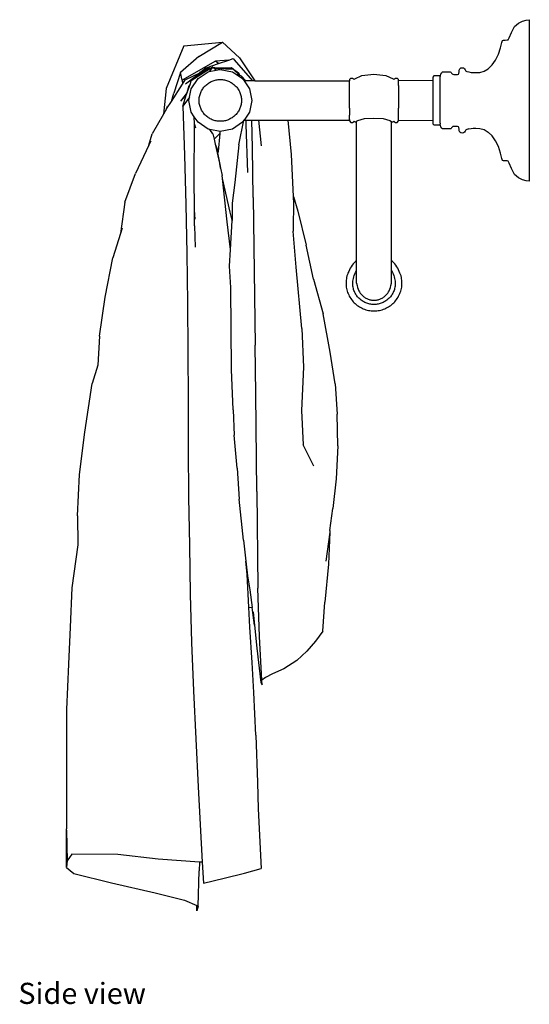
# Model space of a CAD drawing. Units: metres. Extents: x 0.84 to 1.91, y 0.55 to 1.29.
# Drawn here: x 1.7 to 1.91, y 0.55 to 0.95 of the extents above; entities that cross this region are included whole.
import ezdxf

# ---------------------------------------------------------------- set-up
doc = ezdxf.new("R2010")
doc.units = ezdxf.units.M
doc.layers.add('Edges', color=7, linetype='Continuous')
doc.styles.get("Standard").update_dxf_attribs({"font": 'verdana.ttf'})

# ---------------------------------------------------------------- blocks, each defined once
blk = doc.blocks.new('Towel Holder rs')
at = {"layer": 'Edges'}
for p, q in [((0.08994, 0.1805), (0.09161, 0.18126)), ((0.09161, 0.18126), (0.09304, 0.18165)), ((0.09304, 0.18165), (0.09435, 0.18186)), ((0.09435, 0.18186), (0.09435, 0.11595)), ((0.08703, 0.1767), (0.08831, 0.17907)), ((0.08831, 0.17907), (0.08994, 0.1805)), ((0.08312, 0.17257), (0.08343, 0.17339)), ((0.08343, 0.17339), (0.08382, 0.17351)), ((0.08382, 0.17351), (0.08455, 0.17355)), ((0.08455, 0.17355), (0.0853, 0.17358)), ((0.0853, 0.17358), (0.0857, 0.1737)), ((0.0857, 0.1737), (0.08614, 0.17452)), ((0.08614, 0.17452), (0.08703, 0.1767)), ((-0.04659, 0.17125), (-0.05372, 0.15372)), ((-0.04659, 0.17125), (-0.03078, 0.17264)), ((-0.04049, 0.1668), (-0.03078, 0.17264)), ((-0.02385, 0.16625), (-0.03078, 0.17264)), ((0.08179, 0.16777), (0.0826, 0.17043)), ((0.0826, 0.17043), (0.08312, 0.17257)), ((-0.04049, 0.1668), (-0.04796, 0.16035)), ((-0.03368, 0.16496), (-0.04723, 0.15716)), ((-0.02822, 0.16536), (-0.03368, 0.16496)), ((-0.03243, 0.16392), (-0.03368, 0.16496)), ((-0.03243, 0.16392), (-0.02822, 0.16536)), ((-0.02822, 0.16536), (-0.02642, 0.16598)), ((-0.02642, 0.16598), (-0.02602, 0.16552)), ((-0.02595, 0.16553), (-0.02602, 0.16552)), ((-0.02602, 0.16552), (-0.01849, 0.15694)), ((-0.02385, 0.16625), (-0.01758, 0.15694)), ((0.07915, 0.1634), (0.0806, 0.1654)), ((0.0806, 0.1654), (0.08179, 0.16777)), ((-0.03569, 0.16196), (-0.04353, 0.15697)), ((-0.03682, 0.16183), (-0.04157, 0.15857)), ((-0.04029, 0.15971), (-0.03682, 0.16183)), ((-0.03899, 0.16098), (-0.03975, 0.16063)), ((-0.03747, 0.16218), (-0.03899, 0.16098)), ((-0.03809, 0.16139), (-0.03899, 0.16098)), ((-0.03747, 0.16218), (-0.03809, 0.16139)), ((-0.03653, 0.16209), (-0.03809, 0.16139)), ((-0.03747, 0.16218), (-0.03243, 0.16392)), ((-0.03682, 0.16183), (-0.03653, 0.16209)), ((-0.03682, 0.16183), (-0.03639, 0.16209)), ((-0.03653, 0.16209), (-0.03639, 0.16209)), ((-0.03639, 0.16209), (-0.03635, 0.16212)), ((-0.03569, 0.16196), (-0.03635, 0.16212)), ((-0.03602, 0.1621), (-0.03635, 0.16212)), ((-0.03492, 0.16244), (-0.03627, 0.16068)), ((-0.03627, 0.16068), (-0.03339, 0.16125)), ((-0.03602, 0.1621), (-0.03592, 0.1621)), ((-0.03592, 0.1621), (-0.03492, 0.16244)), ((-0.03592, 0.1621), (-0.03552, 0.16207)), ((-0.03552, 0.16207), (-0.03569, 0.16196)), ((-0.03552, 0.16207), (-0.03492, 0.16244)), ((-0.03492, 0.16244), (-0.03491, 0.16249)), ((-0.03339, 0.16125), (-0.03492, 0.16244)), ((-0.0339, 0.16214), (-0.03492, 0.16244)), ((-0.03491, 0.16249), (-0.03296, 0.16215)), ((-0.0339, 0.16214), (-0.03296, 0.16215)), ((-0.03318, 0.16192), (-0.0339, 0.16214)), ((-0.03339, 0.16125), (-0.03191, 0.16154)), ((-0.02958, 0.1617), (-0.03318, 0.16192)), ((-0.03191, 0.16154), (-0.03318, 0.16192)), ((-0.03296, 0.16215), (-0.02709, 0.16226)), ((-0.03191, 0.16154), (-0.03168, 0.16159)), ((-0.03168, 0.16159), (-0.02676, 0.16061)), ((-0.02709, 0.16226), (-0.02958, 0.1617)), ((-0.02628, 0.16149), (-0.02958, 0.1617)), ((-0.02628, 0.16149), (-0.02709, 0.16226)), ((-0.02709, 0.16226), (-0.02518, 0.16082)), ((-0.02379, 0.15928), (-0.02628, 0.16149)), ((-0.02518, 0.16082), (-0.02493, 0.16078)), ((-0.02518, 0.16082), (-0.02412, 0.16003)), ((-0.02493, 0.16078), (-0.02412, 0.16003)), ((0.06569, 0.16057), (0.0658, 0.16128)), ((0.0658, 0.16128), (0.06606, 0.16181)), ((0.06606, 0.16181), (0.06647, 0.16215)), ((0.06647, 0.16215), (0.06702, 0.16226)), ((0.06702, 0.16226), (0.06757, 0.16215)), ((0.06757, 0.16215), (0.06797, 0.16181)), ((0.06797, 0.16181), (0.06824, 0.16143)), ((0.06824, 0.16143), (0.06836, 0.16118)), ((0.06836, 0.16118), (0.06843, 0.16101)), ((0.06843, 0.16101), (0.06852, 0.1609)), ((0.06852, 0.1609), (0.06885, 0.16077)), ((0.06885, 0.16077), (0.06963, 0.16055)), ((0.07411, 0.16037), (0.07589, 0.16082)), ((0.07589, 0.16082), (0.07758, 0.16185)), ((0.07758, 0.16185), (0.07915, 0.1634)), ((-0.04796, 0.16035), (-0.05064, 0.15181)), ((-0.04723, 0.15716), (-0.04796, 0.16035)), ((-0.04723, 0.15716), (-0.04714, 0.15552)), ((-0.04714, 0.15552), (-0.04596, 0.15735)), ((-0.04596, 0.15735), (-0.03999, 0.16022)), ((-0.04145, 0.15901), (-0.04587, 0.1555)), ((-0.04403, 0.15547), (-0.04353, 0.15697)), ((-0.04356, 0.15365), (-0.04077, 0.15782)), ((-0.04275, 0.15777), (-0.04353, 0.15697)), ((-0.04196, 0.1583), (-0.04275, 0.15777)), ((-0.04145, 0.15901), (-0.04196, 0.1583)), ((-0.04157, 0.15857), (-0.04196, 0.1583)), ((-0.04145, 0.15901), (-0.04157, 0.15857)), ((-0.04004, 0.16014), (-0.04145, 0.15901)), ((-0.04145, 0.15901), (-0.04029, 0.15971)), ((-0.04077, 0.15782), (-0.0366, 0.16061)), ((-0.04029, 0.15971), (-0.04004, 0.16014)), ((-0.04004, 0.16014), (-0.03999, 0.16022)), ((-0.03999, 0.16022), (-0.03975, 0.16063)), ((-0.0366, 0.16061), (-0.03627, 0.16068)), ((-0.02676, 0.16061), (-0.02509, 0.1595)), ((-0.02354, 0.15903), (-0.02509, 0.1595)), ((-0.02509, 0.1595), (-0.02259, 0.15782)), ((-0.02412, 0.16003), (-0.02379, 0.15928)), ((-0.02379, 0.15928), (-0.02372, 0.15919)), ((-0.02354, 0.15903), (-0.02372, 0.15919)), ((-0.02303, 0.15888), (-0.02354, 0.15903)), ((-0.0212, 0.15694), (-0.02303, 0.15888)), ((-0.02303, 0.15888), (-0.02259, 0.15782)), ((-0.02259, 0.15782), (-0.022, 0.15694)), ((-0.022, 0.15694), (-0.0198, 0.15365)), ((-0.0212, 0.15694), (-0.022, 0.15694)), ((-0.01849, 0.15694), (-0.0212, 0.15694)), ((-0.01758, 0.15694), (-0.01849, 0.15694)), ((-0.01758, 0.15694), (0.02104, 0.15694)), ((0.02104, 0.15746), (0.02156, 0.15804)), ((0.02104, 0.15746), (0.02104, 0.15694)), ((0.02104, 0.15501), (0.02104, 0.15694)), ((0.02156, 0.15804), (0.02222, 0.15804)), ((0.02222, 0.15804), (0.02269, 0.15778)), ((0.02269, 0.15778), (0.02295, 0.15762)), ((0.02295, 0.15762), (0.02323, 0.15778)), ((0.02323, 0.15778), (0.02601, 0.15908)), ((0.02601, 0.15908), (0.03094, 0.15958)), ((0.03094, 0.15958), (0.03587, 0.15908)), ((0.03587, 0.15908), (0.0388, 0.15778)), ((0.0388, 0.15778), (0.03908, 0.15762)), ((0.03908, 0.15762), (0.03935, 0.15778)), ((0.03935, 0.15778), (0.03981, 0.15804)), ((0.03981, 0.15804), (0.04047, 0.15804)), ((0.04047, 0.15804), (0.04099, 0.15746)), ((0.04099, 0.15705), (0.04099, 0.15746)), ((0.05496, 0.15693), (0.04099, 0.15705)), ((0.041, 0.15501), (0.04099, 0.15705)), ((0.0554, 0.15889), (0.05496, 0.15845)), ((0.05496, 0.15845), (0.05496, 0.15693)), ((0.05496, 0.15693), (0.05496, 0.14088)), ((0.05802, 0.15889), (0.0554, 0.15889)), ((0.05799, 0.13958), (0.058, 0.15865)), ((0.05802, 0.15876), (0.058, 0.15865)), ((0.05801, 0.1588), (0.05802, 0.15889)), ((0.05802, 0.15876), (0.05801, 0.1588)), ((0.05802, 0.15889), (0.05808, 0.15912)), ((0.05808, 0.15912), (0.05832, 0.15967)), ((0.05832, 0.15967), (0.05861, 0.16022)), ((0.05861, 0.16022), (0.05881, 0.16046)), ((0.05881, 0.16046), (0.05901, 0.16053)), ((0.05901, 0.16053), (0.0593, 0.16056)), ((0.0593, 0.16056), (0.06178, 0.16056)), ((0.06178, 0.16056), (0.06207, 0.16053)), ((0.06207, 0.16053), (0.06228, 0.16047)), ((0.06228, 0.16047), (0.06247, 0.16032)), ((0.06247, 0.16032), (0.06268, 0.16005)), ((0.06268, 0.16005), (0.06291, 0.15977)), ((0.06291, 0.15977), (0.06313, 0.1596)), ((0.06313, 0.1596), (0.06355, 0.15951)), ((0.06355, 0.15951), (0.06512, 0.15952)), ((0.06512, 0.15952), (0.06549, 0.15963)), ((0.06549, 0.15963), (0.06562, 0.15994)), ((0.06562, 0.15994), (0.06569, 0.16057)), ((0.06963, 0.16055), (0.07059, 0.16035)), ((0.07059, 0.16035), (0.07146, 0.16025)), ((0.07146, 0.16025), (0.07254, 0.16026)), ((0.07254, 0.16026), (0.07411, 0.16037)), ((-0.05372, 0.15372), (-0.05482, 0.14335)), ((-0.05163, 0.14853), (-0.04714, 0.15552)), ((-0.04518, 0.15219), (-0.04403, 0.15547)), ((-0.04518, 0.15219), (-0.04438, 0.155)), ((-0.04403, 0.15547), (-0.04438, 0.155)), ((-0.04423, 0.15027), (-0.04356, 0.15365)), ((-0.0198, 0.15365), (-0.01886, 0.14891)), ((0.02104, 0.14571), (0.02104, 0.15501)), ((0.041, 0.15501), (0.041, 0.14571)), ((-0.05163, 0.14853), (-0.05064, 0.15181)), ((-0.04518, 0.15219), (-0.04793, 0.14863)), ((-0.0454, 0.15143), (-0.04793, 0.14863)), ((-0.04702, 0.14661), (-0.0454, 0.15143)), ((-0.04423, 0.15027), (-0.04702, 0.14661)), ((-0.0454, 0.15143), (-0.04518, 0.15219)), ((-0.0445, 0.14891), (-0.04423, 0.15027)), ((-0.04356, 0.14416), (-0.0445, 0.14891)), ((-0.01886, 0.14891), (-0.0198, 0.14416)), ((-0.05361, 0.14547), (-0.05482, 0.14335)), ((-0.05361, 0.14547), (-0.05163, 0.14853)), ((-0.05343, 0.14644), (-0.05361, 0.14547)), ((-0.04702, 0.14661), (-0.04626, 0.12653)), ((0.02104, 0.14571), (0.02104, 0.14294)), ((0.04099, 0.14294), (0.041, 0.14571)), ((-0.05482, 0.14335), (-0.05948, 0.13524)), ((-0.0423, 0.14228), (-0.04356, 0.14416)), ((-0.04221, 0.13937), (-0.0423, 0.14228)), ((-0.04077, 0.13999), (-0.0423, 0.14228)), ((-0.02415, 0.13078), (-0.02204, 0.14081)), ((-0.02204, 0.14081), (-0.02259, 0.13999)), ((-0.022, 0.14088), (-0.02204, 0.14081)), ((-0.0198, 0.14416), (-0.022, 0.14088)), ((-0.022, 0.14088), (-0.02108, 0.14088)), ((-0.02107, 0.13904), (-0.02108, 0.14088)), ((-0.02108, 0.14088), (-0.01875, 0.14088)), ((-0.01854, 0.12962), (-0.01875, 0.14088)), ((-0.01875, 0.14088), (-0.01602, 0.14088)), ((-0.01484, 0.13044), (-0.01602, 0.14088)), ((-0.01602, 0.14088), (-0.00394, 0.14088)), ((-0.00264, 0.12684), (-0.00394, 0.14088)), ((-0.00394, 0.14088), (0.02104, 0.14088)), ((0.02104, 0.14118), (0.02104, 0.14294)), ((0.02104, 0.14118), (0.02104, 0.14088)), ((0.02104, 0.14088), (0.02105, 0.14053)), ((0.0239, 0.14038), (0.02447, 0.14071)), ((0.02447, 0.14071), (0.02715, 0.14147)), ((0.02715, 0.14147), (0.03094, 0.14173)), ((0.03094, 0.14173), (0.03473, 0.14147)), ((0.03473, 0.14147), (0.03741, 0.14071)), ((0.03741, 0.14071), (0.03812, 0.1403)), ((0.04099, 0.14118), (0.04099, 0.14294)), ((0.04099, 0.14077), (0.04099, 0.14118)), ((0.04099, 0.14077), (0.05496, 0.14088)), ((0.04099, 0.14053), (0.04099, 0.14077)), ((0.05496, 0.14088), (0.05496, 0.13937)), ((-0.0423, 0.11752), (-0.04216, 0.13756)), ((-0.04168, 0.1376), (-0.04221, 0.13937)), ((-0.04216, 0.13756), (-0.04221, 0.13937)), ((-0.0366, 0.13721), (-0.04077, 0.13999)), ((-0.03589, 0.13707), (-0.0366, 0.13721)), ((-0.03471, 0.13522), (-0.03589, 0.13707)), ((-0.03177, 0.13624), (-0.03589, 0.13707)), ((-0.02676, 0.13721), (-0.03168, 0.13623)), ((-0.02259, 0.13999), (-0.02676, 0.13721)), ((-0.02048, 0.11943), (-0.02107, 0.13904)), ((0.02105, 0.14053), (0.02157, 0.13995)), ((0.02157, 0.13995), (0.02223, 0.13995)), ((0.02223, 0.13995), (0.02269, 0.14021)), ((0.02269, 0.14021), (0.02296, 0.14038)), ((0.02296, 0.14038), (0.02324, 0.14021)), ((0.02324, 0.14021), (0.02349, 0.14014)), ((0.02349, 0.14014), (0.0239, 0.14038)), ((0.0239, 0.08348), (0.0239, 0.14038)), ((0.03812, 0.1403), (0.03839, 0.14014)), ((0.03812, 0.08348), (0.03812, 0.1403)), ((0.03839, 0.14014), (0.0388, 0.14021)), ((0.0388, 0.14021), (0.03908, 0.14038)), ((0.03908, 0.14038), (0.03934, 0.14021)), ((0.03934, 0.14021), (0.03981, 0.13995)), ((0.03981, 0.13995), (0.04047, 0.13995)), ((0.04047, 0.13995), (0.04099, 0.14053)), ((0.05496, 0.13937), (0.0554, 0.13893)), ((0.0554, 0.13893), (0.05802, 0.13893)), ((0.05799, 0.13958), (0.058, 0.13916)), ((0.05802, 0.13911), (0.058, 0.13916)), ((0.05801, 0.13901), (0.05802, 0.13911)), ((0.05802, 0.13897), (0.05801, 0.13901)), ((0.05802, 0.13897), (0.05802, 0.13893)), ((0.05808, 0.1387), (0.05802, 0.13893)), ((0.05832, 0.13815), (0.05808, 0.1387)), ((0.05861, 0.1376), (0.05832, 0.13815)), ((0.05881, 0.13736), (0.05861, 0.1376)), ((0.05901, 0.13728), (0.05881, 0.13736)), ((0.0593, 0.13726), (0.05901, 0.13728)), ((0.06178, 0.13726), (0.0593, 0.13726)), ((0.06207, 0.13728), (0.06178, 0.13726)), ((0.06228, 0.13735), (0.06207, 0.13728)), ((0.06247, 0.1375), (0.06228, 0.13735)), ((0.06268, 0.13777), (0.06247, 0.1375)), ((0.06291, 0.13805), (0.06268, 0.13777)), ((0.06313, 0.13822), (0.06291, 0.13805)), ((0.06355, 0.13831), (0.06313, 0.13822)), ((0.06512, 0.1383), (0.06355, 0.13831)), ((0.06549, 0.13818), (0.06512, 0.1383)), ((0.06562, 0.13787), (0.06549, 0.13818)), ((0.06569, 0.13724), (0.06562, 0.13787)), ((0.0658, 0.13654), (0.06569, 0.13724)), ((0.06836, 0.13664), (0.06824, 0.13639)), ((0.06843, 0.1368), (0.06836, 0.13664)), ((0.06852, 0.13692), (0.06843, 0.1368)), ((0.06885, 0.13705), (0.06852, 0.13692)), ((0.06963, 0.13726), (0.06885, 0.13705)), ((0.06963, 0.13726), (0.07059, 0.13747)), ((0.07059, 0.13747), (0.07146, 0.13757)), ((0.07146, 0.13757), (0.07254, 0.13756)), ((0.07254, 0.13756), (0.07411, 0.13745)), ((0.07411, 0.13745), (0.07589, 0.137)), ((0.07589, 0.137), (0.07758, 0.13597)), ((-0.06078, 0.13062), (-0.05948, 0.13524)), ((-0.03471, 0.13522), (-0.03421, 0.13305)), ((-0.03192, 0.13545), (-0.03421, 0.13305)), ((-0.03421, 0.13305), (-0.03377, 0.13111)), ((-0.03192, 0.13545), (-0.03258, 0.12812)), ((-0.03186, 0.1362), (-0.03192, 0.13545)), ((-0.03186, 0.1362), (-0.03177, 0.13624)), ((-0.03168, 0.13623), (-0.03177, 0.13624)), ((0.06606, 0.136), (0.0658, 0.13654)), ((0.06647, 0.13567), (0.06606, 0.136)), ((0.06702, 0.13556), (0.06647, 0.13567)), ((0.06757, 0.13567), (0.06702, 0.13556)), ((0.06797, 0.136), (0.06757, 0.13567)), ((0.06824, 0.13639), (0.06797, 0.136)), ((0.07758, 0.13597), (0.07915, 0.13442)), ((0.0806, 0.13242), (0.07915, 0.13442)), ((-0.06078, 0.13062), (-0.06623, 0.1191)), ((-0.06002, 0.13223), (-0.06078, 0.13062)), ((-0.03377, 0.13111), (-0.03258, 0.12812)), ((-0.03377, 0.13111), (-0.03189, 0.1228)), ((-0.02415, 0.13078), (-0.02577, 0.11537)), ((-0.01828, 0.10931), (-0.01854, 0.12962)), ((0.08179, 0.13004), (0.0806, 0.13242)), ((0.0826, 0.12739), (0.08179, 0.13004)), ((-0.04626, 0.12653), (-0.04575, 0.10641)), ((-0.03258, 0.12812), (-0.03264, 0.12753)), ((-0.03192, 0.12344), (-0.03264, 0.12753)), ((-0.00187, 0.10974), (-0.00264, 0.12684)), ((0.08312, 0.12525), (0.0826, 0.12739)), ((0.08343, 0.12443), (0.08312, 0.12525)), ((-0.03189, 0.1228), (-0.03192, 0.12344)), ((-0.03155, 0.12129), (-0.03192, 0.12344)), ((-0.03189, 0.1228), (-0.03155, 0.12129)), ((-0.03155, 0.12129), (-0.03087, 0.11831)), ((0.08382, 0.12431), (0.08343, 0.12443)), ((0.08455, 0.12427), (0.08382, 0.12431)), ((0.0853, 0.12423), (0.08455, 0.12427)), ((0.0857, 0.12412), (0.0853, 0.12423)), ((0.08614, 0.12329), (0.0857, 0.12412)), ((0.08703, 0.12112), (0.08614, 0.12329)), ((0.08831, 0.11874), (0.08703, 0.12112)), ((-0.07066, 0.10739), (-0.06623, 0.1191)), ((-0.04223, 0.10425), (-0.0423, 0.11752)), ((-0.03075, 0.11711), (-0.03087, 0.11831)), ((-0.02772, 0.10324), (-0.03075, 0.11711)), ((-0.02887, 0.09931), (-0.03075, 0.11711)), ((0.08994, 0.11732), (0.08831, 0.11874)), ((0.09161, 0.11656), (0.08994, 0.11732)), ((0.09304, 0.11616), (0.09161, 0.11656)), ((-0.02577, 0.11537), (-0.02678, 0.10691)), ((0.09435, 0.11595), (0.09304, 0.11616)), ((-0.01828, 0.10931), (-0.01741, 0.04904)), ((-0.00187, 0.10974), (-0.00006, 0.10375)), ((-0.00181, 0.10831), (-0.00187, 0.10974)), ((-0.07066, 0.10739), (-0.07241, 0.09456)), ((-0.04575, 0.10641), (-0.04533, 0.08637)), ((-0.02678, 0.10691), (-0.02681, 0.10007)), ((-0.00181, 0.10831), (-0.00201, 0.09551)), ((-0.04192, 0.10046), (-0.04223, 0.10425)), ((-0.04219, 0.09779), (-0.04223, 0.10425)), ((-0.02681, 0.10007), (-0.02772, 0.10324)), ((-0.00006, 0.10375), (0.00337, 0.08978)), ((-0.07171, 0.09683), (-0.07241, 0.09456)), ((-0.04219, 0.09779), (-0.04189, 0.08899)), ((-0.02751, 0.08801), (-0.02887, 0.09931)), ((-0.02751, 0.08801), (-0.02681, 0.09992)), ((-0.02681, 0.10007), (-0.02681, 0.09992)), ((-0.07241, 0.09456), (-0.07546, 0.08466)), ((-0.00073, 0.08083), (-0.00201, 0.09551)), ((0.00628, 0.07601), (0.00337, 0.08978)), ((-0.07868, 0.06864), (-0.07546, 0.08466)), ((-0.04533, 0.08637), (-0.04508, 0.06636)), ((-0.0279, 0.08123), (-0.02751, 0.08801)), ((-0.02745, 0.0726), (-0.0279, 0.08123)), ((0.00163, 0.05584), (-0.00073, 0.08083)), ((0.0239, 0.07936), (0.0239, 0.08348)), ((0.03812, 0.07936), (0.03812, 0.08348)), ((0.0239, 0.07429), (0.0239, 0.07936)), ((0.03812, 0.07429), (0.03812, 0.07936)), ((-0.02709, 0.0391), (-0.02745, 0.0726)), ((0.00628, 0.07601), (0.01032, 0.06184)), ((-0.08096, 0.05273), (-0.07868, 0.06864)), ((-0.04508, 0.06636), (-0.04492, 0.04645)), ((0.01315, 0.04612), (0.01032, 0.06184)), ((-0.08096, 0.05273), (-0.08157, 0.04088)), ((0.00163, 0.05584), (0.00219, 0.04005)), ((-0.01719, 0.02909), (-0.01741, 0.04904)), ((-0.04492, 0.04645), (-0.0448, 0.02661)), ((0.01516, 0.03324), (0.01315, 0.04612)), ((-0.08157, 0.04088), (-0.08396, 0.03333)), ((-0.02641, 0.02259), (-0.02709, 0.0391)), ((0.00219, 0.04005), (0.00144, 0.02234)), ((-0.08692, 0.01348), (-0.08396, 0.03333)), ((0.01516, 0.03324), (0.016, 0.02083)), ((-0.01684, -0.01066), (-0.01719, 0.02909)), ((-0.0448, 0.02661), (-0.04474, 0.0068)), ((-0.02641, 0.02259), (-0.02602, 0.01234)), ((0.00144, 0.02234), (0.00212, 0.00833)), ((0.01621, 0.00798), (0.016, 0.02083)), ((-0.08908, -0.00376), (-0.08692, 0.01348)), ((-0.02486, -0.00114), (-0.02602, 0.01234)), ((0.00648, -0.00041), (0.00212, 0.00833)), ((-0.04474, 0.0068), (-0.0446, -0.01299)), ((0.01621, 0.00798), (0.01559, -0.0055)), ((-0.08987, -0.02069), (-0.08908, -0.00376)), ((-0.02486, -0.00114), (-0.02403, -0.01382)), ((0.01559, -0.0055), (0.01424, -0.01769)), ((-0.01684, -0.01066), (-0.01631, -0.05023)), ((-0.0446, -0.01299), (-0.04429, -0.03277)), ((-0.02223, -0.03062), (-0.02403, -0.01382)), ((0.01302, -0.02657), (0.01424, -0.01769)), ((-0.08987, -0.02069), (-0.08976, -0.03244)), ((0.01293, -0.02729), (0.01137, -0.03914)), ((0.01293, -0.02729), (0.01241, -0.04036)), ((0.01302, -0.02657), (0.01293, -0.02729)), ((-0.02223, -0.03062), (-0.02123, -0.03911)), ((-0.08976, -0.03244), (-0.09225, -0.05005)), ((-0.04429, -0.03277), (-0.04391, -0.05255)), ((-0.02072, -0.04459), (-0.02123, -0.03911)), ((-0.02123, -0.03911), (-0.02052, -0.04512)), ((0.01241, -0.04036), (0.01098, -0.05593)), ((-0.02009, -0.05788), (-0.02072, -0.04459)), ((-0.02052, -0.04512), (-0.01965, -0.05091)), ((-0.09225, -0.05005), (-0.09295, -0.06602)), ((-0.01965, -0.05091), (-0.01869, -0.05812)), ((-0.01567, -0.06994), (-0.01631, -0.05023)), ((-0.04391, -0.05255), (-0.04336, -0.07229)), ((0.01008, -0.06765), (0.01098, -0.05593)), ((-0.02009, -0.05788), (-0.01869, -0.05812)), ((-0.0197, -0.06608), (-0.02009, -0.05788)), ((-0.01775, -0.06521), (-0.01869, -0.05812)), ((-0.0183, -0.05977), (-0.01775, -0.06521)), ((-0.09295, -0.06602), (-0.09365, -0.08117)), ((-0.01867, -0.08044), (-0.0197, -0.06608)), ((-0.01775, -0.06521), (-0.01679, -0.0747)), ((0.01008, -0.06765), (0.0071, -0.07181)), ((-0.04336, -0.07229), (-0.0426, -0.09201)), ((-0.01471, -0.08773), (-0.01567, -0.06994)), ((0.0071, -0.07181), (0.00355, -0.07583)), ((-0.01679, -0.0747), (-0.0152, -0.08873)), ((0.00355, -0.07583), (-0.00053, -0.07967)), ((-0.00053, -0.07967), (-0.00571, -0.08314)), ((-0.09365, -0.08117), (-0.09434, -0.09971)), ((-0.01796, -0.09278), (-0.01867, -0.08044)), ((-0.00571, -0.08314), (-0.01039, -0.08514)), ((-0.01328, -0.08659), (-0.01471, -0.08773)), ((-0.01461, -0.08959), (-0.01471, -0.08773)), ((-0.01039, -0.08514), (-0.01328, -0.08659)), ((-0.0426, -0.09201), (-0.04169, -0.11168)), ((-0.0152, -0.08873), (-0.01461, -0.08959)), ((-0.01718, -0.11013), (-0.01796, -0.09278)), ((-0.09434, -0.09971), (-0.09435, -0.14838)), ((-0.04169, -0.11168), (-0.04074, -0.13132)), ((-0.01718, -0.11013), (-0.01644, -0.12954)), ((-0.04074, -0.13132), (-0.03902, -0.16203)), ((-0.01644, -0.12954), (-0.0162, -0.14022)), ((-0.0162, -0.14022), (-0.01505, -0.16455)), ((-0.09435, -0.1489), (-0.09435, -0.14838)), ((-0.09435, -0.16412), (-0.09435, -0.1489)), ((-0.09435, -0.1489), (-0.09417, -0.16148)), ((-0.09222, -0.15871), (-0.09417, -0.16148)), ((-0.07353, -0.15886), (-0.09222, -0.15871)), ((-0.05704, -0.16082), (-0.07353, -0.15886)), ((-0.09417, -0.16148), (-0.09435, -0.16412)), ((-0.09435, -0.16412), (-0.09145, -0.16658)), ((-0.04013, -0.16196), (-0.05704, -0.16082)), ((-0.04013, -0.16196), (-0.04034, -0.16554)), ((-0.03902, -0.16203), (-0.04013, -0.16196)), ((-0.03902, -0.16203), (-0.03854, -0.17051)), ((-0.02182, -0.16653), (-0.01505, -0.16455)), ((-0.09145, -0.16658), (-0.07607, -0.17038)), ((-0.04075, -0.17994), (-0.04034, -0.16554)), ((-0.03854, -0.17051), (-0.03008, -0.16852)), ((-0.03008, -0.16852), (-0.02182, -0.16653)), ((-0.07607, -0.17038), (-0.05831, -0.17446)), ((-0.05831, -0.17446), (-0.04629, -0.17755)), ((-0.04629, -0.17755), (-0.04129, -0.1797)), ((-0.04125, -0.18186), (-0.04129, -0.1797)), ((-0.04129, -0.1797), (-0.04075, -0.17994)), ((-0.04075, -0.17994), (-0.04125, -0.18186))]:
    blk.add_line(p, q, dxfattribs=at)
blk.add_lwpolyline([(-0.02369, 0.15212), (-0.02354, 0.15173), (-0.02341, 0.15134), (-0.0233, 0.15094), (-0.02321, 0.15054), (-0.02314, 0.15013), (-0.02308, 0.14973), (-0.02305, 0.14932), (-0.02304, 0.14891), (-0.02305, 0.1485), (-0.02308, 0.14809), (-0.02314, 0.14768), (-0.02321, 0.14728), (-0.0233, 0.14688), (-0.02341, 0.14648), (-0.02354, 0.14609), (-0.02369, 0.1457), (-0.02386, 0.14532), (-0.02405, 0.14494), (-0.02426, 0.14458), (-0.02449, 0.14422), (-0.02473, 0.14387), (-0.02499, 0.14354), (-0.02527, 0.14322), (-0.02556, 0.14291), (-0.02587, 0.14262), (-0.02619, 0.14234), (-0.02653, 0.14208), (-0.02687, 0.14183), (-0.02723, 0.14161), (-0.0276, 0.1414), (-0.02798, 0.14121), (-0.02837, 0.14103), (-0.02877, 0.14088), (-0.02917, 0.14075), (-0.02958, 0.14064), (-0.02999, 0.14054), (-0.03041, 0.14047), (-0.03083, 0.14042), (-0.03126, 0.14039), (-0.03168, 0.14038), (-0.0321, 0.14039), (-0.03253, 0.14042), (-0.03295, 0.14047), (-0.03337, 0.14054), (-0.03378, 0.14064), (-0.03419, 0.14075), (-0.0346, 0.14088), (-0.03499, 0.14103), (-0.03538, 0.14121), (-0.03576, 0.1414), (-0.03613, 0.14161), (-0.03649, 0.14183), (-0.03683, 0.14208), (-0.03717, 0.14234), (-0.03749, 0.14262), (-0.0378, 0.14291), (-0.03809, 0.14322), (-0.03837, 0.14354), (-0.03863, 0.14387), (-0.03887, 0.14422), (-0.0391, 0.14458), (-0.03931, 0.14494), (-0.0395, 0.14532), (-0.03967, 0.1457), (-0.03982, 0.14609), (-0.03995, 0.14648), (-0.04006, 0.14688), (-0.04015, 0.14728), (-0.04023, 0.14768), (-0.04028, 0.14809), (-0.04031, 0.1485), (-0.04032, 0.14891), (-0.04031, 0.14932), (-0.04028, 0.14973), (-0.04023, 0.15013), (-0.04015, 0.15054), (-0.04006, 0.15094), (-0.03995, 0.15134), (-0.03982, 0.15173), (-0.03967, 0.15212), (-0.0395, 0.1525), (-0.03931, 0.15287), (-0.0391, 0.15324), (-0.03887, 0.1536), (-0.03863, 0.15394), (-0.03837, 0.15428), (-0.03809, 0.1546), (-0.0378, 0.15491), (-0.03749, 0.1552), (-0.03717, 0.15548), (-0.03683, 0.15574), (-0.03649, 0.15598), (-0.03613, 0.15621), (-0.03576, 0.15642), (-0.03538, 0.15661), (-0.03499, 0.15678), (-0.0346, 0.15693), (-0.03419, 0.15707), (-0.03378, 0.15718), (-0.03337, 0.15727), (-0.03295, 0.15735), (-0.03253, 0.1574), (-0.0321, 0.15743), (-0.03168, 0.15744), (-0.03126, 0.15743), (-0.03083, 0.1574), (-0.03041, 0.15735), (-0.02999, 0.15727), (-0.02958, 0.15718), (-0.02917, 0.15707), (-0.02877, 0.15693), (-0.02837, 0.15678), (-0.02798, 0.15661), (-0.0276, 0.15642), (-0.02723, 0.15621), (-0.02687, 0.15598), (-0.02653, 0.15574), (-0.02619, 0.15548), (-0.02587, 0.1552), (-0.02556, 0.15491), (-0.02527, 0.1546), (-0.02499, 0.15428), (-0.02473, 0.15394), (-0.02449, 0.1536), (-0.02426, 0.15324), (-0.02405, 0.15287), (-0.02386, 0.1525)], close=True, dxfattribs=at)
for points in [[(0.0239, 0.08348), (0.02345, 0.08314), (0.02301, 0.0827), (0.02257, 0.0822), (0.02214, 0.08163), (0.02173, 0.08103), (0.02134, 0.08039), (0.02099, 0.07974), (0.02068, 0.0791), (0.0204, 0.07847), (0.02018, 0.07786), (0.01999, 0.07727), (0.01984, 0.07668), (0.01973, 0.07611), (0.01965, 0.07554), (0.01961, 0.07498), (0.0196, 0.07442), (0.01961, 0.07386), (0.01965, 0.0733), (0.01972, 0.07274), (0.01982, 0.07219), (0.01994, 0.07164), (0.02009, 0.0711), (0.02026, 0.07057), (0.02046, 0.07005), (0.02069, 0.06954), (0.02094, 0.06904), (0.02122, 0.06855), (0.02152, 0.06808), (0.02184, 0.06762), (0.02219, 0.06718), (0.02255, 0.06675), (0.02294, 0.06635), (0.02334, 0.06596), (0.02377, 0.06559), (0.02421, 0.06525), (0.02467, 0.06493), (0.02514, 0.06463), (0.02563, 0.06435), (0.02613, 0.0641), (0.02664, 0.06387), (0.02716, 0.06367), (0.0277, 0.06349), (0.02824, 0.06335), (0.02878, 0.06322), (0.02933, 0.06313), (0.02989, 0.06306), (0.03045, 0.06302), (0.03101, 0.063), (0.03157, 0.06302), (0.03213, 0.06306), (0.03268, 0.06313), (0.03324, 0.06322), (0.03378, 0.06335), (0.03432, 0.06349), (0.03485, 0.06367), (0.03538, 0.06387), (0.03589, 0.0641), (0.03639, 0.06435), (0.03688, 0.06463), (0.03735, 0.06493), (0.03781, 0.06525), (0.03825, 0.06559), (0.03867, 0.06596), (0.03908, 0.06635), (0.03947, 0.06675), (0.03983, 0.06718), (0.04018, 0.06762), (0.0405, 0.06808), (0.0408, 0.06855), (0.04107, 0.06904), (0.04133, 0.06954), (0.04155, 0.07005), (0.04175, 0.07057), (0.04193, 0.0711), (0.04208, 0.07164), (0.0422, 0.07219), (0.0423, 0.07274), (0.04237, 0.0733), (0.04241, 0.07386), (0.04242, 0.07442), (0.04241, 0.07498), (0.04236, 0.07554), (0.04229, 0.07611), (0.04218, 0.07668), (0.04203, 0.07727), (0.04184, 0.07786), (0.04161, 0.07847), (0.04134, 0.0791), (0.04103, 0.07974), (0.04067, 0.08039), (0.04029, 0.08103), (0.03988, 0.08163), (0.03945, 0.0822), (0.03901, 0.0827), (0.03856, 0.08314), (0.03812, 0.08348)], [(0.03812, 0.07936), (0.0385, 0.07874), (0.03882, 0.07811), (0.03907, 0.07749), (0.03927, 0.07688), (0.03942, 0.07628), (0.03952, 0.07569), (0.03959, 0.07512), (0.03963, 0.07458), (0.03964, 0.07406), (0.03962, 0.07356), (0.03958, 0.07309), (0.03951, 0.07264), (0.03942, 0.0722), (0.03931, 0.07178), (0.03918, 0.07137), (0.03902, 0.07097), (0.03885, 0.07058), (0.03866, 0.0702), (0.03845, 0.06983), (0.03822, 0.06947), (0.03798, 0.06913), (0.03771, 0.06879), (0.03744, 0.06847), (0.03714, 0.06816), (0.03683, 0.06787), (0.03651, 0.06759), (0.03618, 0.06733), (0.03583, 0.06708), (0.03547, 0.06685), (0.0351, 0.06664), (0.03472, 0.06645), (0.03433, 0.06628), (0.03393, 0.06613), (0.03353, 0.06599), (0.03312, 0.06588), (0.0327, 0.06579), (0.03228, 0.06571), (0.03186, 0.06566), (0.03143, 0.06563), (0.03101, 0.06562), (0.03058, 0.06563), (0.03016, 0.06566), (0.02974, 0.06571), (0.02932, 0.06579), (0.0289, 0.06588), (0.02849, 0.06599), (0.02809, 0.06613), (0.02769, 0.06628), (0.0273, 0.06645), (0.02692, 0.06664), (0.02655, 0.06685), (0.02619, 0.06708), (0.02584, 0.06733), (0.02551, 0.06759), (0.02518, 0.06787), (0.02487, 0.06816), (0.02458, 0.06847), (0.0243, 0.06879), (0.02404, 0.06913), (0.0238, 0.06947), (0.02357, 0.06983), (0.02336, 0.0702), (0.02317, 0.07058), (0.02299, 0.07097), (0.02284, 0.07137), (0.02271, 0.07178), (0.0226, 0.0722), (0.02251, 0.07264), (0.02244, 0.07309), (0.0224, 0.07356), (0.02238, 0.07406), (0.02239, 0.07458), (0.02243, 0.07512), (0.02249, 0.07569), (0.0226, 0.07628), (0.02275, 0.07688), (0.02295, 0.07749), (0.0232, 0.07811), (0.02352, 0.07874), (0.0239, 0.07936)], [(0.0239, 0.07429), (0.02411, 0.07334), (0.02434, 0.07253), (0.02459, 0.07183), (0.02485, 0.07123), (0.02512, 0.07072), (0.0254, 0.07029), (0.02569, 0.06991), (0.02598, 0.06958), (0.02627, 0.06929), (0.02656, 0.06902), (0.02685, 0.06877), (0.02714, 0.06855), (0.02744, 0.06836), (0.02774, 0.06818), (0.02804, 0.06803), (0.02836, 0.06789), (0.02867, 0.06777), (0.029, 0.06766), (0.02932, 0.06757), (0.02966, 0.0675), (0.02999, 0.06744), (0.03033, 0.0674), (0.03067, 0.06737), (0.03101, 0.06736), (0.03135, 0.06737), (0.03169, 0.0674), (0.03203, 0.06744), (0.03236, 0.0675), (0.03269, 0.06757), (0.03302, 0.06766), (0.03334, 0.06777), (0.03366, 0.06789), (0.03397, 0.06803), (0.03428, 0.06818), (0.03458, 0.06836), (0.03488, 0.06855), (0.03517, 0.06877), (0.03546, 0.06902), (0.03575, 0.06929), (0.03604, 0.06958), (0.03633, 0.06991), (0.03661, 0.07029), (0.03689, 0.07072), (0.03717, 0.07123), (0.03743, 0.07183), (0.03768, 0.07253), (0.03791, 0.07334), (0.03812, 0.07429)]]:
    blk.add_lwpolyline(points, dxfattribs=at)

msp = doc.modelspace()

# ---------------------------------------------------------------- block references
msp.add_blockref('Towel Holder rs', (1.81574, 0.76947))

# ---------------------------------------------------------------- texts
msp.add_text('Side view', height=0.008629).set_placement((1.70168, 0.5496))

doc.saveas('drawing.dxf')
